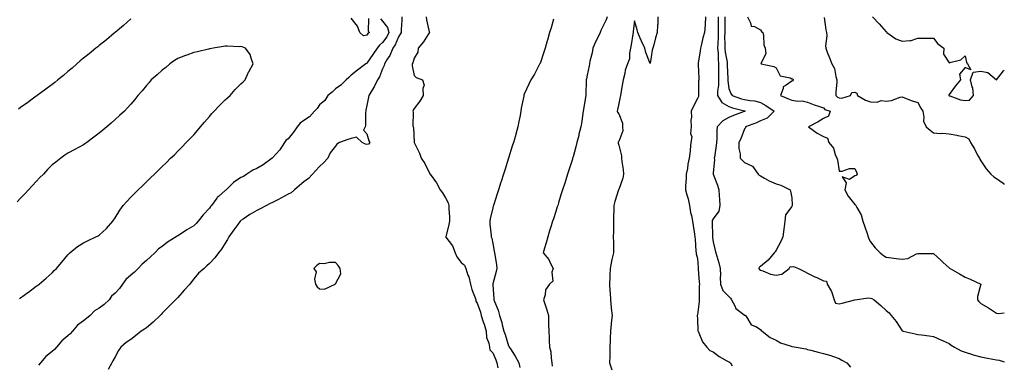
# Model space of a CAD drawing. Units: inches. Extents: x 942083 to 944723, y 7263578 to 7266218.
# Drawn here: x 944097 to 944723, y 7264461 to 7264680 of the extents above; entities that cross this region are included whole.
import ezdxf

# ---------------------------------------------------------------- set-up
doc = ezdxf.new("R2010")
doc.units = ezdxf.units.IN
doc.header["$MEASUREMENT"] = 0
doc.layers.add('Contour_94207263', color=7, linetype='Continuous', true_color=0x7b3cc4)

msp = doc.modelspace()

# ---------------------------------------------------------------- linework, layer by layer
at = {"layer": 'Contour_94207263'}
for points in [[(944168.05, 7264680.67, 3201), (944163.51, 7264676.46, 3201), (944158.13, 7264671.92, 3201), (944158.09, 7264671.88, 3201), (944158.05, 7264671.85, 3201), (944157.56, 7264671.43, 3201), (944152.73, 7264667.24, 3201), (944148.05, 7264663.62, 3201), (944147.06, 7264662.91, 3201), (944145.96, 7264661.92, 3201), (944141.6, 7264658.37, 3201), (944138.05, 7264655.68, 3201), (944135.97, 7264654, 3201), (944133.81, 7264651.92, 3201), (944130.75, 7264649.22, 3201), (944128.05, 7264647.1, 3201), (944125.29, 7264644.68, 3201), (944121.82, 7264641.92, 3201), (944119.79, 7264640.18, 3201), (944118.05, 7264638.89, 3201), (944114.1, 7264635.87, 3201), (944108.58, 7264631.92, 3201), (944108.28, 7264631.69, 3201), (944108.05, 7264631.51, 3201), (944106.37, 7264630.24, 3201), (944102.61, 7264627.36, 3201), (944098.05, 7264624.21, 3201), (944096.71, 7264623.26, 3201)], [(944326.76, 7264680.63, 3202), (944328.05, 7264679.18, 3202), (944331.24, 7264675.11, 3202), (944332.09, 7264671.92, 3202), (944330.78, 7264669.19, 3202), (944328.05, 7264665.47, 3202), (944326.04, 7264663.93, 3202), (944324.49, 7264661.92, 3202), (944321.94, 7264658.03, 3202), (944318.05, 7264652.35, 3202), (944317.8, 7264652.17, 3202), (944317.4, 7264651.92, 3202), (944311.99, 7264647.98, 3202), (944308.05, 7264644.71, 3202), (944306.62, 7264643.35, 3202), (944304.81, 7264641.92, 3202), (944301.48, 7264638.49, 3202), (944298.05, 7264636.02, 3202), (944296.01, 7264633.96, 3202), (944293.28, 7264631.92, 3202), (944291.25, 7264628.72, 3202), (944288.05, 7264626.03, 3202), (944286.37, 7264623.6, 3202), (944284.69, 7264621.92, 3202), (944281.66, 7264618.31, 3202), (944278.05, 7264615.88, 3202), (944275.69, 7264614.28, 3202), (944273.87, 7264611.92, 3202), (944271.37, 7264608.6, 3202), (944268.05, 7264604.4, 3202), (944266.67, 7264603.3, 3202), (944265.76, 7264601.92, 3202), (944262.71, 7264597.26, 3202), (944258.05, 7264592.15, 3202), (944257.92, 7264592.05, 3202), (944257.8, 7264591.92, 3202), (944252.27, 7264587.7, 3202), (944248.05, 7264585.43, 3202), (944245.61, 7264584.36, 3202), (944241.87, 7264581.92, 3202), (944239.58, 7264580.39, 3202), (944238.05, 7264579.62, 3202), (944233.37, 7264576.6, 3202), (944228.71, 7264571.92, 3202), (944228.37, 7264571.6, 3202), (944228.05, 7264571.35, 3202), (944223.7, 7264567.57, 3202), (944222.99, 7264566.98, 3202), (944222.75, 7264566.62, 3202), (944219.3, 7264561.92, 3202), (944218.79, 7264561.18, 3202), (944218.05, 7264560.2, 3202), (944213.99, 7264555.98, 3202), (944210.84, 7264551.92, 3202), (944209.55, 7264550.42, 3202), (944208.05, 7264549.06, 3202), (944203.6, 7264546.37, 3202), (944200.26, 7264544.13, 3202), (944198.05, 7264542.67, 3202), (944197.54, 7264542.43, 3202), (944196.96, 7264541.92, 3202), (944191.45, 7264538.52, 3202), (944188.05, 7264535.89, 3202), (944185.65, 7264534.32, 3202), (944183.25, 7264531.92, 3202), (944180.59, 7264529.38, 3202), (944178.05, 7264526.92, 3202), (944175.26, 7264524.71, 3202), (944172.76, 7264521.92, 3202), (944170.34, 7264519.63, 3202), (944168.05, 7264517.55, 3202), (944165.02, 7264514.95, 3202), (944162.85, 7264511.92, 3202), (944160.82, 7264509.15, 3202), (944158.05, 7264506.23, 3202), (944155.77, 7264504.2, 3202), (944154.31, 7264501.92, 3202), (944151.1, 7264498.87, 3202), (944148.05, 7264496.71, 3202), (944145.05, 7264494.92, 3202), (944142.28, 7264491.92, 3202), (944139.96, 7264490.01, 3202), (944138.05, 7264488.59, 3202), (944134.22, 7264485.75, 3202), (944130.96, 7264481.92, 3202), (944129.61, 7264480.36, 3202), (944128.05, 7264478.98, 3202), (944124.17, 7264475.8, 3202), (944120.83, 7264471.92, 3202), (944119.58, 7264470.39, 3202), (944118.05, 7264469.11, 3202), (944114.1, 7264465.87, 3202), (944110.71, 7264461.92, 3202), (944109.53, 7264460.44, 3202)], [(944340.24, 7264681.92, 3203), (944340.23, 7264679.74, 3203), (944339.92, 7264673.8, 3203), (944339.92, 7264671.92, 3203), (944339.21, 7264670.76, 3203), (944338.05, 7264669.26, 3203), (944335.98, 7264663.99, 3203), (944334.58, 7264661.92, 3203), (944332.63, 7264657.34, 3203), (944331.03, 7264654.9, 3203), (944329.26, 7264651.92, 3203), (944329.02, 7264650.95, 3203), (944328.05, 7264648.72, 3203), (944326.16, 7264643.81, 3203), (944324.71, 7264641.92, 3203), (944322.68, 7264637.29, 3203), (944321.27, 7264635.14, 3203), (944319.36, 7264631.92, 3203), (944319.14, 7264630.83, 3203), (944318.05, 7264625.4, 3203), (944317.46, 7264622.51, 3203), (944317.32, 7264621.92, 3203), (944317.23, 7264621.1, 3203), (944317.08, 7264612.89, 3203), (944316.97, 7264611.92, 3203), (944315.95, 7264609.82, 3203), (944318.05, 7264607.55, 3203), (944319.25, 7264603.12, 3203), (944319.98, 7264601.92, 3203), (944319.01, 7264600.96, 3203), (944318.05, 7264600.67, 3203), (944317.12, 7264600.99, 3203), (944315.05, 7264601.92, 3203), (944311.48, 7264605.35, 3203), (944308.05, 7264604.6, 3203), (944306.05, 7264603.92, 3203), (944300.68, 7264601.92, 3203), (944299.04, 7264600.93, 3203), (944298.05, 7264599.63, 3203), (944294.63, 7264595.34, 3203), (944293.33, 7264591.92, 3203), (944290.72, 7264589.25, 3203), (944288.05, 7264586.64, 3203), (944285.72, 7264584.25, 3203), (944283.56, 7264581.92, 3203), (944280.91, 7264579.06, 3203), (944278.05, 7264576.95, 3203), (944275.29, 7264574.68, 3203), (944272.07, 7264571.92, 3203), (944269.95, 7264570.02, 3203), (944268.05, 7264569.05, 3203), (944263.43, 7264566.54, 3203), (944261.95, 7264565.82, 3203), (944258.05, 7264563.84, 3203), (944256.71, 7264563.26, 3203), (944254.21, 7264561.92, 3203), (944250.22, 7264559.75, 3203), (944248.05, 7264558.66, 3203), (944243.77, 7264556.2, 3203), (944239.38, 7264553.25, 3203), (944238.05, 7264552.39, 3203), (944237.81, 7264552.16, 3203), (944237.56, 7264551.92, 3203), (944236.03, 7264549.9, 3203), (944233.44, 7264546.53, 3203), (944230.35, 7264541.92, 3203), (944229.6, 7264540.37, 3203), (944228.05, 7264537.86, 3203), (944225.75, 7264534.22, 3203), (944223.86, 7264531.92, 3203), (944221.41, 7264528.56, 3203), (944218.05, 7264524.94, 3203), (944216.45, 7264523.52, 3203), (944214.6, 7264521.92, 3203), (944211.17, 7264518.8, 3203), (944208.05, 7264515.25, 3203), (944206.55, 7264513.42, 3203), (944205.53, 7264511.92, 3203), (944201.9, 7264508.07, 3203), (944198.05, 7264503.49, 3203), (944197.24, 7264502.73, 3203), (944196.53, 7264501.92, 3203), (944192.22, 7264497.75, 3203), (944188.05, 7264493.36, 3203), (944187.31, 7264492.66, 3203), (944186.68, 7264491.92, 3203), (944182.22, 7264487.75, 3203), (944178.05, 7264484.13, 3203), (944176.69, 7264483.28, 3203), (944174.64, 7264481.92, 3203), (944170.98, 7264478.99, 3203), (944168.05, 7264476.67, 3203), (944165.19, 7264474.78, 3203), (944161.66, 7264471.92, 3203), (944160.22, 7264469.75, 3203), (944158.05, 7264465.74, 3203), (944156.73, 7264463.24, 3203), (944156.02, 7264461.92, 3203), (944153.79, 7264457.66, 3203)], [(944319.16, 7264680.81, 3201), (944318.97, 7264672.84, 3201), (944319.71, 7264671.92, 3201), (944318.73, 7264671.24, 3201), (944318.05, 7264670.27, 3201), (944315.89, 7264669.76, 3201), (944313.54, 7264671.92, 3201), (944312.08, 7264675.95, 3201), (944308.05, 7264680.98, 3201)], [(944355.75, 7264681.92, 3204), (944356.02, 7264679.89, 3204), (944357.7, 7264672.27, 3204), (944357.75, 7264671.92, 3204), (944357.19, 7264671.06, 3204), (944354.09, 7264665.88, 3204), (944350.59, 7264661.92, 3204), (944350.49, 7264659.48, 3204), (944348.05, 7264655.64, 3204), (944347.24, 7264652.73, 3204), (944346.81, 7264651.92, 3204), (944346.75, 7264650.62, 3204), (944348.05, 7264644.52, 3204), (944349.42, 7264643.29, 3204), (944353.47, 7264641.92, 3204), (944354.48, 7264638.35, 3204), (944353.58, 7264636.39, 3204), (944353.89, 7264631.92, 3204), (944351.78, 7264628.19, 3204), (944348.05, 7264623.6, 3204), (944347.5, 7264622.47, 3204), (944347.33, 7264621.92, 3204), (944347.42, 7264621.3, 3204), (944347.33, 7264612.64, 3204), (944347.41, 7264611.92, 3204), (944347.57, 7264611.44, 3204), (944348.05, 7264602.07, 3204), (944348.06, 7264601.92, 3204), (944351.39, 7264595.26, 3204), (944352.49, 7264591.92, 3204), (944354.78, 7264588.65, 3204), (944358.05, 7264581.98, 3204), (944358.08, 7264581.95, 3204), (944358.09, 7264581.92, 3204), (944358.18, 7264581.79, 3204), (944362.38, 7264576.25, 3204), (944364.64, 7264571.92, 3204), (944366.09, 7264569.96, 3204), (944368.05, 7264566.69, 3204), (944369.7, 7264563.57, 3204), (944370.14, 7264561.92, 3204), (944370.07, 7264559.9, 3204), (944370.58, 7264554.45, 3204), (944370.52, 7264551.92, 3204), (944370.03, 7264549.94, 3204), (944368.11, 7264541.98, 3204), (944368.1, 7264541.92, 3204), (944368.21, 7264541.76, 3204), (944372.43, 7264536.3, 3204), (944374.22, 7264531.92, 3204), (944375.3, 7264529.17, 3204), (944378.05, 7264525.73, 3204), (944380.03, 7264523.9, 3204), (944380.91, 7264521.92, 3204), (944382.28, 7264517.69, 3204), (944382.77, 7264516.64, 3204), (944383.79, 7264511.92, 3204), (944384.7, 7264508.57, 3204), (944386.86, 7264503.11, 3204), (944387.25, 7264501.92, 3204), (944387.28, 7264501.15, 3204), (944388.05, 7264499.84, 3204), (944390.13, 7264494, 3204), (944390.71, 7264491.92, 3204), (944391.96, 7264488.01, 3204), (944392.55, 7264486.42, 3204), (944393.78, 7264481.92, 3204), (944394.13, 7264478, 3204), (944395.63, 7264474.34, 3204), (944396.02, 7264471.92, 3204), (944396.23, 7264470.1, 3204), (944398.05, 7264468.25, 3204), (944399.92, 7264463.79, 3204), (944400.66, 7264461.92, 3204), (944401.27, 7264458.7, 3204)], [(944436.59, 7264680.46, 3205), (944435.09, 7264674.88, 3205), (944434.13, 7264671.92, 3205), (944432.86, 7264667.11, 3205), (944432.68, 7264666.55, 3205), (944431.29, 7264661.92, 3205), (944430.57, 7264659.4, 3205), (944428.05, 7264652.15, 3205), (944427.98, 7264651.99, 3205), (944427.94, 7264651.92, 3205), (944427.82, 7264651.69, 3205), (944424.53, 7264645.44, 3205), (944422.26, 7264641.92, 3205), (944420.94, 7264639.03, 3205), (944418.05, 7264632.62, 3205), (944417.83, 7264632.14, 3205), (944417.73, 7264631.92, 3205), (944417.67, 7264631.54, 3205), (944416.15, 7264623.82, 3205), (944415.88, 7264621.92, 3205), (944415.37, 7264619.24, 3205), (944414.56, 7264615.41, 3205), (944413.95, 7264611.92, 3205), (944412.63, 7264607.34, 3205), (944412.37, 7264606.24, 3205), (944411.2, 7264601.92, 3205), (944410.43, 7264599.54, 3205), (944408.05, 7264591.92, 3205), (944405.59, 7264584.38, 3205), (944404.81, 7264581.92, 3205), (944403.26, 7264577.13, 3205), (944403.15, 7264576.82, 3205), (944401.59, 7264571.92, 3205), (944400.74, 7264569.23, 3205), (944398.68, 7264562.55, 3205), (944398.48, 7264561.92, 3205), (944398.38, 7264561.59, 3205), (944398.05, 7264560.53, 3205), (944396.43, 7264553.54, 3205), (944396.09, 7264551.92, 3205), (944396.19, 7264550.06, 3205), (944397.03, 7264542.94, 3205), (944397.1, 7264541.92, 3205), (944397.34, 7264541.21, 3205), (944398.05, 7264537.78, 3205), (944398.98, 7264532.85, 3205), (944399.11, 7264531.92, 3205), (944399.3, 7264530.67, 3205), (944400.34, 7264524.21, 3205), (944400.68, 7264521.92, 3205), (944400.11, 7264519.86, 3205), (944398.05, 7264512.02, 3205), (944398.03, 7264511.94, 3205), (944398.03, 7264511.92, 3205), (944398.04, 7264511.91, 3205), (944398.05, 7264511.61, 3205), (944398.7, 7264502.57, 3205), (944398.69, 7264501.92, 3205), (944399.04, 7264500.93, 3205), (944401.42, 7264495.29, 3205), (944402.36, 7264491.92, 3205), (944403.7, 7264487.57, 3205), (944404.03, 7264485.94, 3205), (944405.07, 7264481.92, 3205), (944405.96, 7264479.83, 3205), (944408.05, 7264472.74, 3205), (944408.35, 7264472.22, 3205), (944408.46, 7264471.92, 3205), (944409.21, 7264470.76, 3205), (944412.31, 7264466.18, 3205), (944414.6, 7264461.92, 3205), (944415.12, 7264458.99, 3205)], [(944470.75, 7264681.92, 3206), (944470.07, 7264679.9, 3206), (944468.05, 7264675.65, 3206), (944466.76, 7264673.21, 3206), (944466.19, 7264671.92, 3206), (944464.54, 7264668.41, 3206), (944463.58, 7264666.39, 3206), (944461.53, 7264661.92, 3206), (944461.07, 7264658.9, 3206), (944459.74, 7264653.61, 3206), (944459.44, 7264651.92, 3206), (944459.26, 7264650.71, 3206), (944458.05, 7264644.78, 3206), (944457.52, 7264642.45, 3206), (944457.42, 7264641.92, 3206), (944457.36, 7264641.23, 3206), (944457.23, 7264632.74, 3206), (944457.15, 7264631.92, 3206), (944456.99, 7264630.86, 3206), (944455.84, 7264624.13, 3206), (944455.5, 7264621.92, 3206), (944455.01, 7264618.88, 3206), (944454.58, 7264615.39, 3206), (944453.96, 7264611.92, 3206), (944452.79, 7264607.18, 3206), (944452.61, 7264606.48, 3206), (944451.46, 7264601.92, 3206), (944450.76, 7264599.21, 3206), (944449, 7264592.87, 3206), (944448.74, 7264591.92, 3206), (944448.61, 7264591.36, 3206), (944448.05, 7264589.47, 3206), (944446.19, 7264583.78, 3206), (944445.59, 7264581.92, 3206), (944444.41, 7264578.28, 3206), (944443.75, 7264576.22, 3206), (944442.35, 7264571.92, 3206), (944441.34, 7264568.63, 3206), (944439.83, 7264563.7, 3206), (944439.29, 7264561.92, 3206), (944439, 7264560.97, 3206), (944438.05, 7264558.17, 3206), (944436.53, 7264553.44, 3206), (944436.08, 7264551.92, 3206), (944435.21, 7264549.08, 3206), (944434.14, 7264545.83, 3206), (944433.01, 7264541.92, 3206), (944431.87, 7264538.1, 3206), (944430.92, 7264534.79, 3206), (944430.07, 7264531.92, 3206), (944433.71, 7264527.58, 3206), (944434.56, 7264525.41, 3206), (944436.34, 7264521.92, 3206), (944435.61, 7264519.48, 3206), (944436.27, 7264513.7, 3206), (944434.16, 7264511.92, 3206), (944431.61, 7264508.36, 3206), (944431.34, 7264505.21, 3206), (944430.25, 7264501.92, 3206), (944431.26, 7264498.71, 3206), (944432.25, 7264496.12, 3206), (944433.35, 7264491.92, 3206), (944433.51, 7264487.38, 3206), (944433.53, 7264486.44, 3206), (944433.67, 7264481.92, 3206), (944433.81, 7264477.68, 3206), (944433.86, 7264476.11, 3206), (944433.98, 7264471.92, 3206), (944434.93, 7264468.8, 3206), (944435.03, 7264464.94, 3206), (944435.63, 7264461.92, 3206), (944435.78, 7264459.65, 3206)], [(944502.97, 7264681.92, 3207), (944502.79, 7264677.18, 3207), (944502.75, 7264676.62, 3207), (944502.54, 7264671.92, 3207), (944501.45, 7264668.52, 3207), (944500.27, 7264664.14, 3207), (944499.61, 7264661.92, 3207), (944499.36, 7264660.61, 3207), (944498.05, 7264652.15, 3207), (944495.23, 7264659.1, 3207), (944494.65, 7264661.92, 3207), (944492.47, 7264666.34, 3207), (944491.74, 7264668.23, 3207), (944490.16, 7264671.92, 3207), (944489.78, 7264673.65, 3207), (944488.05, 7264679.37, 3207), (944487.3, 7264672.67, 3207), (944487.15, 7264671.92, 3207), (944487, 7264670.87, 3207), (944485.93, 7264664.04, 3207), (944485.61, 7264661.92, 3207), (944484.93, 7264658.8, 3207), (944484.84, 7264655.13, 3207), (944483.67, 7264651.92, 3207), (944482.08, 7264647.89, 3207), (944481.88, 7264645.75, 3207), (944480.9, 7264641.92, 3207), (944480.47, 7264639.5, 3207), (944479.41, 7264633.28, 3207), (944479.16, 7264631.92, 3207), (944479.02, 7264630.95, 3207), (944478.05, 7264626.82, 3207), (944477.23, 7264622.74, 3207), (944477.09, 7264621.92, 3207), (944477.31, 7264621.18, 3207), (944478.05, 7264620.19, 3207), (944480.45, 7264614.32, 3207), (944480.42, 7264611.92, 3207), (944480.57, 7264609.4, 3207), (944478.05, 7264602.57, 3207), (944477.77, 7264602.2, 3207), (944477.66, 7264601.92, 3207), (944477.69, 7264601.56, 3207), (944478.05, 7264600.37, 3207), (944479.73, 7264593.6, 3207), (944479.91, 7264591.92, 3207), (944480.12, 7264589.85, 3207), (944480.91, 7264584.78, 3207), (944481.17, 7264581.92, 3207), (944480.72, 7264579.25, 3207), (944478.05, 7264572.07, 3207), (944477.99, 7264571.98, 3207), (944477.96, 7264571.92, 3207), (944477.93, 7264571.8, 3207), (944475.54, 7264564.43, 3207), (944475.01, 7264561.92, 3207), (944474.92, 7264558.79, 3207), (944474.8, 7264555.17, 3207), (944474.71, 7264551.92, 3207), (944474.65, 7264548.52, 3207), (944474.65, 7264545.32, 3207), (944474.6, 7264541.92, 3207), (944474.64, 7264538.51, 3207), (944474.72, 7264535.25, 3207), (944474.76, 7264531.92, 3207), (944473.76, 7264527.63, 3207), (944473.43, 7264526.54, 3207), (944472.55, 7264521.92, 3207), (944472.32, 7264517.65, 3207), (944472.4, 7264516.27, 3207), (944472.2, 7264511.92, 3207), (944472.44, 7264507.53, 3207), (944472.55, 7264506.42, 3207), (944472.77, 7264501.92, 3207), (944473.16, 7264497.03, 3207), (944473.26, 7264496.71, 3207), (944473.89, 7264491.92, 3207), (944473.31, 7264487.18, 3207), (944473.24, 7264486.73, 3207), (944472.72, 7264481.92, 3207), (944472.55, 7264477.42, 3207), (944472.52, 7264476.39, 3207), (944472.37, 7264471.92, 3207), (944472.32, 7264467.65, 3207), (944472.31, 7264466.18, 3207), (944472.26, 7264461.92, 3207), (944473.6, 7264457.47, 3207)], [(944533.23, 7264681.92, 3208), (944532.95, 7264677.02, 3208), (944532.9, 7264676.77, 3208), (944532.54, 7264671.92, 3208), (944531.51, 7264668.46, 3208), (944530.65, 7264664.52, 3208), (944529.95, 7264661.92, 3208), (944529.81, 7264660.16, 3208), (944528.57, 7264652.44, 3208), (944528.52, 7264651.92, 3208), (944528.52, 7264651.45, 3208), (944529.03, 7264642.9, 3208), (944529.02, 7264641.92, 3208), (944528.8, 7264641.17, 3208), (944528.77, 7264632.64, 3208), (944528.65, 7264631.92, 3208), (944528.71, 7264631.26, 3208), (944528.05, 7264629.93, 3208), (944525.24, 7264624.73, 3208), (944524.04, 7264621.92, 3208), (944524.27, 7264618.14, 3208), (944523.83, 7264616.14, 3208), (944523.99, 7264611.92, 3208), (944523.74, 7264607.61, 3208), (944524.41, 7264605.56, 3208), (944523.91, 7264601.92, 3208), (944523.44, 7264597.31, 3208), (944523.4, 7264596.57, 3208), (944522.87, 7264591.92, 3208), (944521.85, 7264588.12, 3208), (944521.66, 7264585.53, 3208), (944520.96, 7264581.92, 3208), (944520.83, 7264579.14, 3208), (944520.55, 7264574.42, 3208), (944520.43, 7264571.92, 3208), (944521.31, 7264568.66, 3208), (944522.23, 7264566.1, 3208), (944523.11, 7264561.92, 3208), (944523.62, 7264557.49, 3208), (944524.32, 7264555.65, 3208), (944525, 7264551.92, 3208), (944525.24, 7264549.11, 3208), (944526.29, 7264543.68, 3208), (944526.48, 7264541.92, 3208), (944526.51, 7264540.38, 3208), (944527.11, 7264532.86, 3208), (944527.14, 7264531.92, 3208), (944527.32, 7264531.19, 3208), (944528.05, 7264528.3, 3208), (944528.43, 7264522.3, 3208), (944528.49, 7264521.92, 3208), (944528.5, 7264521.47, 3208), (944529.23, 7264513.1, 3208), (944529.26, 7264511.92, 3208), (944529.25, 7264510.72, 3208), (944529.09, 7264502.96, 3208), (944529.08, 7264501.92, 3208), (944529.06, 7264500.91, 3208), (944528.05, 7264492.38, 3208), (944527.92, 7264492.05, 3208), (944527.9, 7264491.92, 3208), (944527.91, 7264491.78, 3208), (944528.05, 7264490.11, 3208), (944528.36, 7264482.23, 3208), (944528.47, 7264481.92, 3208), (944528.92, 7264481.05, 3208), (944531.37, 7264475.24, 3208), (944533.95, 7264471.92, 3208), (944535.83, 7264469.7, 3208), (944538.05, 7264468.96, 3208), (944541.93, 7264465.8, 3208), (944546.73, 7264463.24, 3208), (944548.05, 7264462.45, 3208), (944548.47, 7264462.34, 3208), (944549.13, 7264461.92, 3208), (944550.1, 7264459.87, 3208)], [(944541.24, 7264681.92, 3209), (944541.23, 7264678.74, 3209), (944541.27, 7264675.14, 3209), (944541.26, 7264671.92, 3209), (944541.2, 7264668.77, 3209), (944540.95, 7264664.82, 3209), (944540.88, 7264661.92, 3209), (944541.16, 7264658.81, 3209), (944541.14, 7264655.01, 3209), (944541.47, 7264651.92, 3209), (944541.5, 7264648.47, 3209), (944541.44, 7264645.31, 3209), (944541.48, 7264641.92, 3209), (944541.44, 7264638.53, 3209), (944540.76, 7264634.63, 3209), (944540.74, 7264631.92, 3209), (944543.64, 7264627.51, 3209), (944548.05, 7264624.8, 3209), (944550.23, 7264624.1, 3209), (944557.85, 7264622.12, 3209), (944558.05, 7264622.06, 3209), (944558.17, 7264622.04, 3209), (944558.45, 7264621.92, 3209), (944558.19, 7264621.78, 3209), (944558.05, 7264621.72, 3209), (944557.73, 7264621.6, 3209), (944550.86, 7264619.11, 3209), (944548.05, 7264617.88, 3209), (944544.27, 7264615.7, 3209), (944540.58, 7264611.92, 3209), (944540.27, 7264609.7, 3209), (944540.41, 7264604.28, 3209), (944540.17, 7264601.92, 3209), (944539.95, 7264600.02, 3209), (944538.85, 7264592.72, 3209), (944538.75, 7264591.92, 3209), (944538.82, 7264591.15, 3209), (944538.05, 7264582.5, 3209), (944538, 7264581.97, 3209), (944538, 7264581.92, 3209), (944538, 7264581.87, 3209), (944538.05, 7264581.78, 3209), (944540.9, 7264574.77, 3209), (944541.64, 7264571.92, 3209), (944541.92, 7264568.05, 3209), (944542.09, 7264565.96, 3209), (944542.38, 7264561.92, 3209), (944541.57, 7264558.4, 3209), (944538.05, 7264553.37, 3209), (944537.51, 7264552.46, 3209), (944537.44, 7264551.92, 3209), (944537.46, 7264551.33, 3209), (944537.6, 7264542.37, 3209), (944537.62, 7264541.92, 3209), (944537.65, 7264541.52, 3209), (944538.05, 7264538.76, 3209), (944539.42, 7264533.29, 3209), (944539.71, 7264531.92, 3209), (944540.34, 7264529.63, 3209), (944541.59, 7264525.46, 3209), (944542.48, 7264521.92, 3209), (944542.61, 7264517.36, 3209), (944542.56, 7264516.43, 3209), (944542.73, 7264511.92, 3209), (944544.09, 7264507.96, 3209), (944548.05, 7264504.13, 3209), (944549.05, 7264502.92, 3209), (944549.79, 7264501.92, 3209), (944551.84, 7264498.13, 3209), (944552.45, 7264496.32, 3209), (944556.77, 7264493.2, 3209), (944558.05, 7264492.14, 3209), (944558.21, 7264492.08, 3209), (944558.56, 7264491.92, 3209), (944559.88, 7264490.09, 3209), (944562.17, 7264486.04, 3209), (944565.08, 7264484.89, 3209), (944568.05, 7264483.12, 3209), (944568.6, 7264482.47, 3209), (944569.08, 7264481.92, 3209), (944574.17, 7264478.04, 3209), (944578.05, 7264476.34, 3209), (944580.73, 7264474.6, 3209), (944587.5, 7264472.47, 3209), (944588.05, 7264472.23, 3209), (944588.33, 7264472.2, 3209), (944590.82, 7264471.92, 3209), (944596.93, 7264470.8, 3209), (944598.05, 7264470.4, 3209), (944600.09, 7264469.88, 3209), (944604.71, 7264468.58, 3209), (944608.05, 7264467.81, 3209), (944612.74, 7264466.61, 3209), (944613.87, 7264466.1, 3209), (944618.05, 7264464.64, 3209), (944619.78, 7264463.65, 3209), (944622.96, 7264461.92, 3209), (944625.25, 7264459.12, 3209)], [(944545.49, 7264681.92, 3210), (944545.49, 7264679.36, 3210), (944545.41, 7264674.56, 3210), (944545.4, 7264671.92, 3210), (944545.34, 7264669.21, 3210), (944545.44, 7264664.53, 3210), (944545.38, 7264661.92, 3210), (944545.6, 7264659.47, 3210), (944546.86, 7264653.11, 3210), (944546.99, 7264651.92, 3210), (944547, 7264650.87, 3210), (944547.31, 7264642.66, 3210), (944547.32, 7264641.92, 3210), (944547.31, 7264641.18, 3210), (944548.05, 7264636.29, 3210), (944549.35, 7264633.22, 3210), (944550.11, 7264631.92, 3210), (944555.96, 7264629.83, 3210), (944558.05, 7264629.22, 3210), (944561.39, 7264628.58, 3210), (944564.58, 7264628.45, 3210), (944568.05, 7264627.49, 3210), (944571.59, 7264625.46, 3210), (944576.81, 7264621.92, 3210), (944572.43, 7264617.54, 3210), (944568.05, 7264615.73, 3210), (944565.49, 7264614.48, 3210), (944558.66, 7264611.92, 3210), (944558.69, 7264611.28, 3210), (944558.05, 7264610.64, 3210), (944555.56, 7264604.41, 3210), (944554.29, 7264601.92, 3210), (944554.3, 7264598.17, 3210), (944555.17, 7264594.8, 3210), (944555.18, 7264591.92, 3210), (944556.61, 7264590.48, 3210), (944558.05, 7264589.19, 3210), (944563.01, 7264586.88, 3210), (944566.62, 7264581.92, 3210), (944567.35, 7264581.22, 3210), (944568.05, 7264580.71, 3210), (944570.68, 7264579.29, 3210), (944573.68, 7264577.55, 3210), (944578.05, 7264575.6, 3210), (944581.04, 7264574.91, 3210), (944587.03, 7264571.92, 3210), (944587.18, 7264571.05, 3210), (944588.05, 7264566.87, 3210), (944588.33, 7264562.2, 3210), (944588.49, 7264561.92, 3210), (944588.27, 7264561.7, 3210), (944588.05, 7264561.3, 3210), (944584.07, 7264555.9, 3210), (944583.64, 7264551.92, 3210), (944583.03, 7264546.94, 3210), (944583.02, 7264546.89, 3210), (944582.39, 7264541.92, 3210), (944581.02, 7264538.95, 3210), (944578.05, 7264533.53, 3210), (944577.42, 7264532.55, 3210), (944576.88, 7264531.92, 3210), (944572.88, 7264527.09, 3210), (944568.05, 7264523.13, 3210), (944567.23, 7264522.74, 3210), (944567.13, 7264521.92, 3210), (944567.42, 7264521.29, 3210), (944568.05, 7264520.87, 3210), (944569.52, 7264520.45, 3210), (944574.44, 7264518.31, 3210), (944578.05, 7264517.64, 3210), (944581.65, 7264518.32, 3210), (944586.38, 7264521.92, 3210), (944586.92, 7264523.05, 3210), (944588.05, 7264522.94, 3210), (944589.17, 7264523.04, 3210), (944592.34, 7264521.92, 3210), (944596.02, 7264519.89, 3210), (944598.05, 7264518.91, 3210), (944602.72, 7264516.59, 3210), (944603.92, 7264516.05, 3210), (944608.05, 7264514.12, 3210), (944609.95, 7264513.82, 3210), (944610.39, 7264511.92, 3210), (944613.27, 7264507.14, 3210), (944613.35, 7264506.62, 3210), (944614.95, 7264501.92, 3210), (944615.84, 7264499.71, 3210), (944618.05, 7264499.37, 3210), (944620.08, 7264499.89, 3210), (944627.95, 7264501.92, 3210), (944628, 7264501.97, 3210), (944628.05, 7264501.99, 3210), (944628.1, 7264501.97, 3210), (944636.73, 7264503.24, 3210), (944638.05, 7264503.07, 3210), (944638.93, 7264502.8, 3210), (944640.39, 7264501.92, 3210), (944644.52, 7264498.39, 3210), (944648.05, 7264495.16, 3210), (944649.77, 7264493.64, 3210), (944651.15, 7264491.92, 3210), (944654.23, 7264488.1, 3210), (944658.05, 7264482.27, 3210), (944658.26, 7264482.13, 3210), (944658.79, 7264481.92, 3210), (944666.44, 7264480.31, 3210), (944668.05, 7264479.89, 3210), (944670.39, 7264479.58, 3210), (944675.24, 7264479.11, 3210), (944678.05, 7264478.71, 3210), (944682.62, 7264476.49, 3210), (944684.1, 7264475.87, 3210), (944688.05, 7264474.12, 3210), (944689.33, 7264473.2, 3210), (944691.27, 7264471.92, 3210), (944695.64, 7264469.51, 3210), (944698.05, 7264468.6, 3210), (944702.82, 7264467.15, 3210), (944703.17, 7264467.04, 3210), (944708.05, 7264465.73, 3210), (944711.24, 7264465.11, 3210), (944715.68, 7264464.29, 3210), (944718.05, 7264463.84, 3210), (944719.64, 7264463.51, 3210), (944723, 7264462.51, 3210)], [(944559.8, 7264681.92, 3211), (944561.84, 7264678.13, 3211), (944562.13, 7264676, 3211), (944564.27, 7264675.7, 3211), (944568.05, 7264673.66, 3211), (944568.78, 7264672.65, 3211), (944569.51, 7264671.92, 3211), (944569.98, 7264669.99, 3211), (944570.19, 7264664.06, 3211), (944571.11, 7264661.92, 3211), (944571.52, 7264658.45, 3211), (944568.36, 7264652.23, 3211), (944568.6, 7264651.92, 3211), (944576.51, 7264650.38, 3211), (944578.05, 7264649.45, 3211), (944580.58, 7264644.45, 3211), (944586.87, 7264643.1, 3211), (944588.05, 7264642.51, 3211), (944588.57, 7264642.44, 3211), (944588.91, 7264641.92, 3211), (944588.7, 7264641.27, 3211), (944588.05, 7264640.97, 3211), (944584.51, 7264638.38, 3211), (944582.5, 7264637.47, 3211), (944582.53, 7264636.4, 3211), (944580.78, 7264631.92, 3211), (944585.85, 7264629.72, 3211), (944588.05, 7264628.79, 3211), (944591.74, 7264628.23, 3211), (944594.6, 7264628.47, 3211), (944598.05, 7264627.55, 3211), (944602.15, 7264626.02, 3211), (944604.87, 7264625.1, 3211), (944608.05, 7264623.98, 3211), (944609.08, 7264622.95, 3211), (944612.33, 7264621.92, 3211), (944611.3, 7264618.67, 3211), (944608.05, 7264617.24, 3211), (944604.84, 7264615.13, 3211), (944598.66, 7264611.92, 3211), (944604.05, 7264607.92, 3211), (944608.05, 7264605.82, 3211), (944610.77, 7264604.64, 3211), (944611.56, 7264601.92, 3211), (944614.59, 7264598.46, 3211), (944615.64, 7264594.33, 3211), (944616.7, 7264591.92, 3211), (944617, 7264590.87, 3211), (944618.05, 7264583.82, 3211), (944619.97, 7264583.84, 3211), (944624.55, 7264585.42, 3211), (944628.05, 7264585.44, 3211), (944629.2, 7264583.07, 3211), (944629.57, 7264581.92, 3211), (944628.96, 7264581.01, 3211), (944628.05, 7264580.72, 3211), (944624.61, 7264578.48, 3211), (944619.91, 7264580.06, 3211), (944622.56, 7264576.43, 3211), (944621.7, 7264571.92, 3211), (944623.89, 7264567.76, 3211), (944628.05, 7264562.55, 3211), (944628.51, 7264562.38, 3211), (944628.77, 7264561.92, 3211), (944629.37, 7264560.6, 3211), (944632.01, 7264555.88, 3211), (944633.18, 7264551.92, 3211), (944634.45, 7264548.32, 3211), (944635.78, 7264544.19, 3211), (944636.55, 7264541.92, 3211), (944636.95, 7264540.82, 3211), (944638.05, 7264538.86, 3211), (944641.04, 7264534.91, 3211), (944644.2, 7264531.92, 3211), (944646.27, 7264530.14, 3211), (944648.05, 7264529.1, 3211), (944651.27, 7264528.7, 3211), (944654.26, 7264528.13, 3211), (944658.05, 7264527.73, 3211), (944661.7, 7264528.27, 3211), (944667.22, 7264531.09, 3211), (944668.05, 7264531.32, 3211), (944668.64, 7264531.33, 3211), (944677.53, 7264531.4, 3211), (944678.05, 7264531.41, 3211), (944682.99, 7264526.86, 3211), (944684.25, 7264525.72, 3211), (944688.05, 7264522.28, 3211), (944688.26, 7264522.13, 3211), (944688.71, 7264521.92, 3211), (944694.59, 7264518.46, 3211), (944698.05, 7264516.38, 3211), (944701.25, 7264515.12, 3211), (944708.05, 7264511.92, 3211), (944705.89, 7264504.08, 3211), (944706.02, 7264501.92, 3211), (944706.92, 7264500.79, 3211), (944708.05, 7264499.6, 3211), (944712.94, 7264496.81, 3211), (944713.59, 7264496.38, 3211), (944718.05, 7264493.56, 3211), (944719.38, 7264493.25, 3211), (944723, 7264493.66, 3211)], [(944608.6, 7264681.37, 3212), (944609.7, 7264673.57, 3212), (944610.14, 7264671.92, 3212), (944610.24, 7264669.73, 3212), (944609.51, 7264663.38, 3212), (944609.59, 7264661.92, 3212), (944610.55, 7264659.42, 3212), (944611.95, 7264655.82, 3212), (944613.44, 7264651.92, 3212), (944615.17, 7264649.04, 3212), (944615.98, 7264643.99, 3212), (944616.69, 7264641.92, 3212), (944616.6, 7264640.47, 3212), (944616.04, 7264633.93, 3212), (944615.92, 7264631.92, 3212), (944616.99, 7264630.86, 3212), (944618.05, 7264630.33, 3212), (944619.73, 7264630.24, 3212), (944625.35, 7264631.92, 3212), (944626.23, 7264633.74, 3212), (944628.05, 7264634.07, 3212), (944629.39, 7264633.26, 3212), (944629.69, 7264631.92, 3212), (944634.92, 7264628.79, 3212), (944638.05, 7264627.85, 3212), (944642.29, 7264627.68, 3212), (944644.77, 7264628.64, 3212), (944648.05, 7264628.32, 3212), (944651.23, 7264628.74, 3212), (944656.83, 7264630.7, 3212), (944658.05, 7264630.93, 3212), (944659.51, 7264630.46, 3212), (944664.53, 7264628.4, 3212), (944668.05, 7264627.51, 3212), (944669.95, 7264623.82, 3212), (944671.17, 7264621.92, 3212), (944671.95, 7264618.02, 3212), (944671.74, 7264615.61, 3212), (944673.28, 7264611.92, 3212), (944675.86, 7264609.73, 3212), (944678.05, 7264608.14, 3212), (944682.18, 7264607.79, 3212), (944684, 7264607.87, 3212), (944688.05, 7264607.42, 3212), (944692.79, 7264606.66, 3212), (944693.51, 7264606.46, 3212), (944698.05, 7264605.6, 3212), (944700.52, 7264604.39, 3212), (944701.48, 7264601.92, 3212), (944704.03, 7264597.9, 3212), (944706.07, 7264593.9, 3212), (944707.14, 7264591.92, 3212), (944707.45, 7264591.32, 3212), (944708.05, 7264590.38, 3212), (944711.41, 7264585.28, 3212), (944714.34, 7264581.92, 3212), (944716.31, 7264580.18, 3212), (944718.05, 7264578.99, 3212), (944722.21, 7264576.08, 3212), (944723, 7264575.34, 3212)], [(944639.31, 7264681.92, 3213), (944643.49, 7264677.36, 3213), (944648.05, 7264672.37, 3213), (944648.29, 7264672.16, 3213), (944648.39, 7264671.92, 3213), (944654, 7264667.87, 3213), (944658.05, 7264666.46, 3213), (944662.97, 7264666.84, 3213), (944663.28, 7264666.69, 3213), (944668.05, 7264668.26, 3213), (944671.6, 7264668.37, 3213), (944674.39, 7264668.26, 3213), (944678.05, 7264668.35, 3213), (944680.77, 7264664.64, 3213), (944684.5, 7264661.92, 3213), (944684.36, 7264658.23, 3213), (944688.05, 7264652.57, 3213), (944689.23, 7264653.1, 3213), (944695.43, 7264654.54, 3213), (944698.05, 7264657.12, 3213), (944698.95, 7264652.82, 3213), (944699.55, 7264651.92, 3213), (944701.76, 7264648.21, 3213), (944698.05, 7264649.75, 3213), (944694.58, 7264645.39, 3213), (944695.12, 7264641.92, 3213), (944691.98, 7264637.99, 3213), (944688.05, 7264632.6, 3213), (944687.77, 7264632.2, 3213), (944687.71, 7264631.92, 3213), (944687.89, 7264631.76, 3213), (944688.05, 7264631.69, 3213), (944688.34, 7264631.63, 3213), (944695.15, 7264629.02, 3213), (944698.05, 7264628.59, 3213), (944700.99, 7264628.98, 3213), (944703.33, 7264631.92, 3213), (944702.9, 7264636.77, 3213), (944702.51, 7264637.46, 3213), (944701.51, 7264641.92, 3213), (944703.29, 7264646.68, 3213), (944708.05, 7264647.4, 3213), (944712.57, 7264646.44, 3213), (944718.05, 7264641.92, 3213), (944722.49, 7264647.48, 3213), (944723, 7264647.9, 3213)], [(944097.36, 7264502.61, 3202), (944098.05, 7264503.13, 3202), (944102.67, 7264506.54, 3202), (944103.11, 7264506.86, 3202), (944108.05, 7264510.53, 3202), (944108.86, 7264511.11, 3202), (944109.97, 7264511.92, 3202), (944114.32, 7264515.65, 3202), (944118.05, 7264519.18, 3202), (944119.47, 7264520.5, 3202), (944120.81, 7264521.92, 3202), (944124.17, 7264525.8, 3202), (944128.05, 7264530.48, 3202), (944128.72, 7264531.25, 3202), (944129.42, 7264531.92, 3202), (944134.14, 7264535.83, 3202), (944138.05, 7264538.12, 3202), (944140.57, 7264539.4, 3202), (944145.97, 7264541.92, 3202), (944147.38, 7264542.59, 3202), (944148.05, 7264542.95, 3202), (944152.63, 7264547.34, 3202), (944156.58, 7264551.92, 3202), (944158.05, 7264554.16, 3202), (944161.11, 7264558.86, 3202), (944163.33, 7264561.92, 3202), (944165.46, 7264564.51, 3202), (944168.05, 7264567.23, 3202), (944170.41, 7264569.56, 3202), (944172.84, 7264571.92, 3202), (944175.47, 7264574.5, 3202), (944178.05, 7264577, 3202), (944180.55, 7264579.42, 3202), (944183.11, 7264581.92, 3202), (944185.62, 7264584.35, 3202), (944188.05, 7264586.71, 3202), (944190.69, 7264589.28, 3202), (944193.37, 7264591.92, 3202), (944195.74, 7264594.23, 3202), (944198.05, 7264596.51, 3202), (944200.74, 7264599.23, 3202), (944203.35, 7264601.92, 3202), (944205.65, 7264604.32, 3202), (944208.05, 7264606.9, 3202), (944210.38, 7264609.59, 3202), (944212.38, 7264611.92, 3202), (944214.98, 7264614.99, 3202), (944218.05, 7264618.43, 3202), (944219.66, 7264620.31, 3202), (944221.09, 7264621.92, 3202), (944224.38, 7264625.59, 3202), (944228.05, 7264629.08, 3202), (944229.5, 7264630.47, 3202), (944231.12, 7264631.92, 3202), (944234.3, 7264635.67, 3202), (944238.05, 7264639.24, 3202), (944239.37, 7264640.6, 3202), (944240.74, 7264641.92, 3202), (944242.93, 7264646.8, 3202), (944243, 7264646.97, 3202), (944245.9, 7264651.92, 3202), (944244.47, 7264655.5, 3202), (944243.96, 7264657.83, 3202), (944240.85, 7264661.92, 3202), (944238.84, 7264662.71, 3202), (944238.05, 7264662.94, 3202), (944237.11, 7264662.86, 3202), (944229.35, 7264663.22, 3202), (944228.05, 7264663.13, 3202), (944227.02, 7264662.95, 3202), (944220.37, 7264661.92, 3202), (944218.47, 7264661.5, 3202), (944218.05, 7264661.49, 3202), (944217.5, 7264661.37, 3202), (944210.38, 7264659.59, 3202), (944208.05, 7264659.17, 3202), (944203.69, 7264657.56, 3202), (944202.75, 7264657.22, 3202), (944198.05, 7264655.44, 3202), (944195.93, 7264654.04, 3202), (944192.87, 7264651.92, 3202), (944190.23, 7264649.74, 3202), (944188.05, 7264648.02, 3202), (944184.88, 7264645.09, 3202), (944181.02, 7264641.92, 3202), (944179.75, 7264640.22, 3202), (944178.05, 7264638.17, 3202), (944175.23, 7264634.74, 3202), (944172.54, 7264631.92, 3202), (944170.58, 7264629.39, 3202), (944168.05, 7264626.42, 3202), (944165.98, 7264623.99, 3202), (944164.04, 7264621.92, 3202), (944160.89, 7264619.08, 3202), (944158.05, 7264616.55, 3202), (944155.6, 7264614.37, 3202), (944152.81, 7264611.92, 3202), (944150.22, 7264609.75, 3202), (944148.05, 7264607.96, 3202), (944144.64, 7264605.33, 3202), (944140.06, 7264601.92, 3202), (944138.9, 7264601.07, 3202), (944138.05, 7264600.48, 3202), (944134.92, 7264598.8, 3202), (944132.51, 7264597.46, 3202), (944128.05, 7264595.19, 3202), (944126.15, 7264593.82, 3202), (944123.55, 7264591.92, 3202), (944120.41, 7264589.56, 3202), (944118.05, 7264587.71, 3202), (944115.18, 7264584.79, 3202), (944112.52, 7264581.92, 3202), (944110.34, 7264579.63, 3202), (944108.05, 7264577.24, 3202), (944105.51, 7264574.46, 3202), (944103.18, 7264571.92, 3202), (944100.68, 7264569.29, 3202), (944098.05, 7264566.52, 3202), (944095.81, 7264564.16, 3202)]]:
    msp.add_polyline3d(points, dxfattribs=at)
msp.add_polyline3d([(944288.05, 7264509.01, 3204), (944291.19, 7264508.78, 3204), (944297.94, 7264511.92, 3204), (944297.96, 7264512.01, 3204), (944298.05, 7264512.03, 3204), (944301.61, 7264518.36, 3204), (944301.17, 7264521.92, 3204), (944299.89, 7264523.76, 3204), (944298.05, 7264525.61, 3204), (944294.3, 7264525.67, 3204), (944290.99, 7264524.86, 3204), (944288.05, 7264524.98, 3204), (944286.19, 7264523.78, 3204), (944284.39, 7264521.92, 3204), (944285.78, 7264519.65, 3204), (944284.8, 7264515.17, 3204), (944285.43, 7264511.92, 3204), (944286.4, 7264510.27, 3204)], close=True, dxfattribs=at)

doc.saveas('drawing.dxf')
